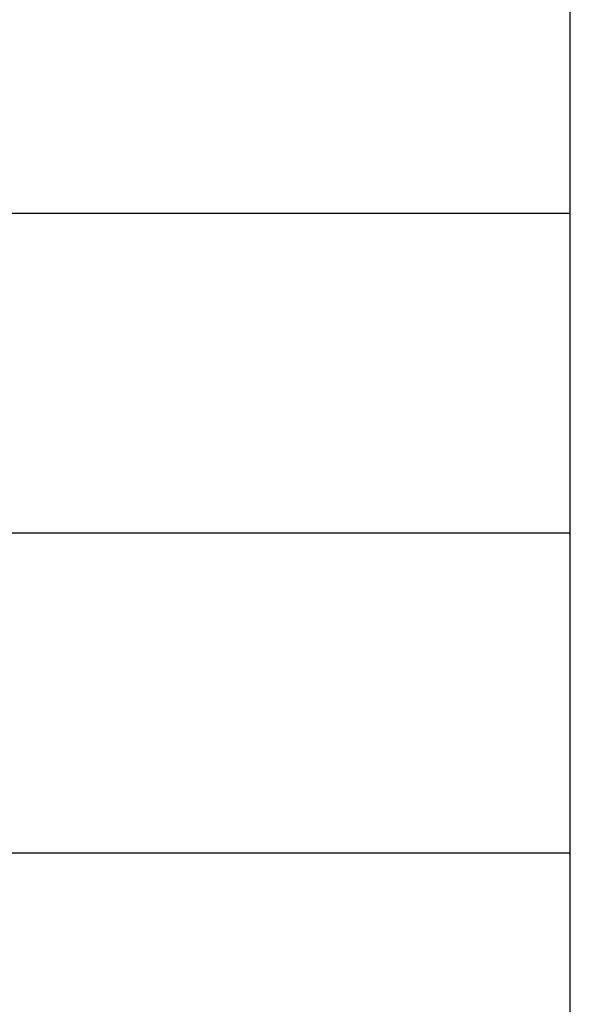
# Model space of a CAD drawing. Extents: x -40 to 40, y -20.7 to 20.7.
# Drawn here: x -10.9 to -9.8, y -6.3 to -4.4 of the extents above; entities that cross this region are included whole.
import ezdxf

# ---------------------------------------------------------------- set-up
doc = ezdxf.new("R2010")
doc.units = 0
doc.layers.get('0').update_dxf_attribs({"linetype": 'CONTINUOUS'})

msp = doc.modelspace()

# ---------------------------------------------------------------- linework, layer by layer
at = {"color": 0}
for points in [[(-9.75, -13.4637), (-9.75, -0.6468)], [(-9.75, -13.4637), (-9.75, -0.6468)], [(-9.75, -13.4637), (-9.75, -0.6468)], [(-9.75, -13.4637), (-9.75, -0.6468)], [(-9.75, -13.4637), (-9.75, -0.6468)], [(-9.75, -13.4637), (-9.75, -0.6468)], [(-9.75, -13.4637), (-9.75, -0.6468)], [(-9.75, -13.4637), (-9.75, -0.6468)], [(-9.75, -13.4637), (-9.75, -0.6468)], [(-9.75, -13.4637), (-9.75, -0.6468)], [(-9.75, -13.4637), (-9.75, -0.6468)], [(-9.75, -13.4637), (-9.75, -0.6468)], [(-9.75, -13.4637), (-9.75, -0.6468)], [(-9.75, -13.4637), (-9.75, -0.6468)], [(-9.75, -13.4637), (-9.75, -0.6468)], [(-9.75, -13.4637), (-9.75, -0.6468)], [(-9.75, -13.4637), (-9.75, -0.6468)], [(-9.75, -13.4637), (-9.75, -0.6468)], [(-9.75, -13.4637), (-9.75, -0.6468)], [(-9.75, -13.4637), (-9.75, -0.6468)], [(-9.75, -13.4637), (-9.75, -0.6468)], [(-9.75, -4.7603), (-12.0285, -4.7603)], [(-9.75, -4.7603), (-12.0285, -4.7603)], [(-9.75, -4.7603), (-12.0285, -4.7603)], [(-9.75, -4.7603), (-12.0285, -4.7603)], [(-9.75, -4.7603), (-12.0285, -4.7603)], [(-9.75, -4.7603), (-12.0285, -4.7603)], [(-9.75, -4.7603), (-12.0285, -4.7603)], [(-9.75, -4.7603), (-12.0285, -4.7603)], [(-9.75, -4.7603), (-12.0285, -4.7603)], [(-9.75, -4.7603), (-12.0285, -4.7603)], [(-9.75, -4.7603), (-12.0285, -4.7603)], [(-9.75, -4.7603), (-12.0285, -4.7603)], [(-9.75, -4.7603), (-12.0285, -4.7603)], [(-9.75, -4.7603), (-12.0285, -4.7603)], [(-9.75, -4.7603), (-12.0285, -4.7603)], [(-9.75, -4.7603), (-12.0285, -4.7603)], [(-9.75, -4.7603), (-12.0285, -4.7603)], [(-9.75, -4.7603), (-12.0285, -4.7603)], [(-9.75, -4.7603), (-12.0285, -4.7603)], [(-9.75, -4.7603), (-12.0285, -4.7603)], [(-9.75, -4.7603), (-12.0285, -4.7603)], [(-9.75, -4.7603), (-9.75, -4.7603)], [(-9.75, -5.4031), (-11.7987, -5.4031)], [(-9.75, -5.4031), (-11.7987, -5.4031)], [(-9.75, -5.4031), (-11.7987, -5.4031)], [(-9.75, -5.4031), (-11.7987, -5.4031)], [(-9.75, -5.4031), (-11.7987, -5.4031)], [(-9.75, -5.4031), (-11.7987, -5.4031)], [(-9.75, -5.4031), (-11.7987, -5.4031)], [(-9.75, -5.4031), (-11.7987, -5.4031)], [(-9.75, -5.4031), (-11.7987, -5.4031)], [(-9.75, -5.4031), (-11.7987, -5.4031)], [(-9.75, -5.4031), (-11.7987, -5.4031)], [(-9.75, -5.4031), (-11.7987, -5.4031)], [(-9.75, -5.4031), (-11.7987, -5.4031)], [(-9.75, -5.4031), (-11.7987, -5.4031)], [(-9.75, -5.4031), (-11.7987, -5.4031)], [(-9.75, -5.4031), (-11.7987, -5.4031)], [(-9.75, -5.4031), (-11.7987, -5.4031)], [(-9.75, -5.4031), (-11.7987, -5.4031)], [(-9.75, -5.4031), (-11.7987, -5.4031)], [(-9.75, -5.4031), (-11.7987, -5.4031)], [(-9.75, -5.4031), (-11.7987, -5.4031)], [(-9.75, -5.4031), (-9.75, -5.4031)], [(-9.75, -6.0459), (-11.2515, -6.0459)], [(-9.75, -6.0459), (-11.2515, -6.0459)], [(-9.75, -6.0459), (-11.2515, -6.0459)], [(-9.75, -6.0459), (-11.2515, -6.0459)], [(-9.75, -6.0459), (-11.2515, -6.0459)], [(-9.75, -6.0459), (-11.2515, -6.0459)], [(-9.75, -6.0459), (-11.2515, -6.0459)], [(-9.75, -6.0459), (-11.2515, -6.0459)], [(-9.75, -6.0459), (-11.2515, -6.0459)], [(-9.75, -6.0459), (-11.2515, -6.0459)], [(-9.75, -6.0459), (-11.2515, -6.0459)], [(-9.75, -6.0459), (-11.2515, -6.0459)], [(-9.75, -6.0459), (-11.2515, -6.0459)], [(-9.75, -6.0459), (-11.2515, -6.0459)], [(-9.75, -6.0459), (-11.2515, -6.0459)], [(-9.75, -6.0459), (-11.2515, -6.0459)], [(-9.75, -6.0459), (-11.2515, -6.0459)], [(-9.75, -6.0459), (-11.2515, -6.0459)], [(-9.75, -6.0459), (-11.2515, -6.0459)], [(-9.75, -6.0459), (-11.2515, -6.0459)], [(-9.75, -6.0459), (-11.2515, -6.0459)], [(-9.75, -6.0459), (-9.75, -6.0459)]]:
    msp.add_lwpolyline(points, dxfattribs=at)

doc.saveas('drawing.dxf')
